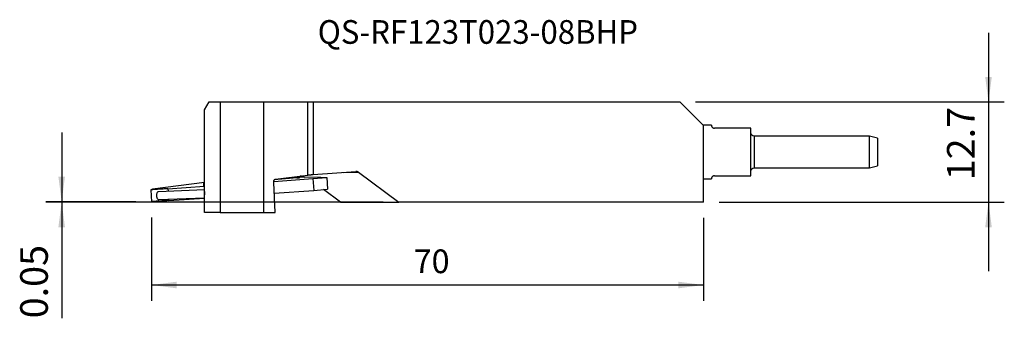
# Model space of a CAD drawing. Extents: x -84 to 41, y -27 to 10.
import ezdxf
from ezdxf.enums import TextEntityAlignment as Align

# ---------------------------------------------------------------- set-up
doc = ezdxf.new("R2010")
doc.units = 0
doc.header["$MEASUREMENT"] = 0
doc.layers.get('0').update_dxf_attribs({"linetype": 'CONTINUOUS'})
for name, color, linetype in [('1', 4, 'CONTINUOUS'), ('2', 7, 'CONTINUOUS'), ('SK1', 4, 'CONTINUOUS'), ('SK2', 7, 'CONTINUOUS'), ('SK6', 5, 'CONTINUOUS')]:
    doc.layers.add(name, color=color, linetype=linetype)
doc.styles.add('SANDVIK_STYLE', font='simplex.shx', dxfattribs={"height": 3})
doc.styles.get("Standard").update_dxf_attribs({"font": 'simplex.shx'})
doc.dimstyles.new('SANDVIK_DIM', dxfattribs={"dimscale": 0, "dimtxt": 4.5, "dimasz": 4.57, "dimexe": 5, "dimexo": 0, "dimgap": 2.3, "dimtad": 1, "dimdsep": 46, "dimtxsty": 'SANDVIK_STYLE', "dimcen": 0.09, "dimclrd": 256, "dimclre": 256, "dimclrt": 256, "dimadec": 0, "dimazin": 0, "dimtfac": 1, "dimtofl": 0, "dimtmove": 2, "dimatfit": 3, "dimfxl": 1, "dimtolj": 1, "dimtzin": 0, "dimarcsym": 0})

# ---------------------------------------------------------------- blocks, each defined once
blk = doc.blocks.new('*D0')
for p, q in [((-66.85, -14.625), (-66.85, -25.167455)), ((3, -14.675), (3, -25.167455)), ((3, -23.167455), (-66.85, -23.167455))]:
    blk.add_line(p, q)
for points in [[(-66.85, -23.167455), (-63.675, -22.749458), (-63.675, -23.585452)], [(3, -23.167455), (-0.175, -23.585452), (-0.175, -22.749458)]]:
    blk.add_solid(points)
blk.add_text('70', height=3).set_placement((-33.677632, -21.667455))
blk = doc.blocks.new('*D1')
for p, q in [((39.062611, 8.75), (39.062611, -21.425)), ((2, 0), (41.062611, 0)), ((5, -12.675), (41.062611, -12.675))]:
    blk.add_line(p, q)
for points in [[(39.062611, 0), (38.644614, 3.175), (39.480607, 3.175)], [(39.062611, -12.675), (39.480607, -15.85), (38.644614, -15.85)]]:
    blk.add_solid(points)
blk.add_text('12.7', height=3.5, rotation=90).set_placement((37.312611, -9.915789))
blk = doc.blocks.new('*D2')
for p, q in [((-78.218527, -3.875), (-78.218527, -27.381579)), ((-68.85, -12.625), (-80.218527, -12.625)), ((-37.555198, -12.675), (-80.218527, -12.675))]:
    blk.add_line(p, q)
for points in [[(-78.218527, -12.625), (-78.636524, -9.45), (-77.80053, -9.45)], [(-78.218527, -12.675), (-77.80053, -15.85), (-78.636524, -15.85)]]:
    blk.add_solid(points)
blk.add_text('0.05', height=3.5, rotation=90).set_placement((-79.968527, -27.381579))

msp = doc.modelspace()

# ---------------------------------------------------------------- linework, layer by layer
at = {"layer": '1'}
for p, q in [((-60.15, -1), (-59.57265, 0)), ((-59.57265, 0), (-58.15, 0)), ((-58.15, 0), (-58.15, -14)), ((-58.15, 0), (-52.637936, 0)), ((-52.637936, -14), (-52.637936, 0)), ((-52.637936, 0), (-47.08094, 0)), ((-47.08094, -9.248759), (-47.08094, 0)), ((-47.08094, 0), (-46.38812, 0)), ((-46.38812, 0), (0, 0)), ((-46.38812, 0), (-46.38812, -9.186315)), ((0, 0), (3, -2.973934)), ((-60.15, -14), (-60.15, -1)), ((3, -12.675), (3, -2.973934)), ((-51.376849, -10.047764), (-46.418698, -9.699309)), ((-48.422005, -9.617281), (-51.308997, -9.877349)), ((-51.176624, -9.783058), (-47.08094, -9.248759)), ((-45.453312, -9.533917), (-48.172473, -9.563389)), ((-47.392416, -9.554925), (-47.997576, -9.368336)), ((-46.418698, -9.699309), (-44.666973, -9.550883)), ((-46.418698, -9.699309), (-46.314064, -11.194744)), ((-46.38812, -9.186315), (-40.995872, -8.809022)), ((-45.453312, -9.533917), (-45.451176, -9.564433)), ((-44.666973, -9.550883), (-44.562338, -11.046317)), ((-42.596722, -8.921027), (-40.660007, -8.903037)), ((-40.660007, -8.903037), (-35.555198, -12.675)), ((2.999994, -9.7375), (4.000117, -9.7375)), ((4.4, -9.3375), (9, -9.3375)), ((9, -9.3375), (9, -8.921806)), ((-66.7226, -11.047272), (-66.954635, -11.129565)), ((-66.954635, -11.129565), (-66.85, -12.625)), ((-60.150112, -10.179105), (-66.7226, -11.047272)), ((-60.150034, -11.124595), (-65.959513, -11.358848)), ((-64.781157, -10.989809), (-60.149801, -10.664321)), ((-64.781157, -10.989809), (-64.758723, -11.310439)), ((-60.224779, -10.643496), (-60.224779, -10.203711)), ((-51.218241, -14), (-51.389063, -10.211992)), ((-51.329023, -11.547191), (-46.314064, -11.194744)), ((-46.314064, -11.194744), (-44.562338, -11.046317)), ((-42.941176, -12.675), (-45.085335, -11.090672)), ((-65.919223, -12.358036), (-60.150085, -12.12541)), ((-64.688895, -12.308408), (-64.676522, -12.485243)), ((-64.676522, -12.485243), (-60.149889, -12.167115)), ((-42.941176, -12.675), (-35.555198, -12.675)), ((3, -12.675), (-35.555198, -12.675)), ((-58.15, -14), (-60.15, -14)), ((-58.15, -14), (-52.637936, -14)), ((-52.637936, -14), (-51.218241, -14))]:
    msp.add_line(p, q, dxfattribs=at)
for points in [[(-51.389063, -10.211992, 0), (-51.389761, -10.178951, 0), (-51.388881, -10.14593, 0), (-51.386427, -10.113155, 0), (-51.382418, -10.080849, 0), (-51.37688, -10.049234, 0), (-51.369851, -10.018526, 0), (-51.36138, -9.988934, 0), (-51.351523, -9.96066, 0), (-51.340349, -9.933898, 0), (-51.327934, -9.90883, 0), (-51.314362, -9.885627, 0), (-51.299726, -9.864449, 0), (-51.284127, -9.84544, 0), (-51.26767, -9.828729, 0), (-51.250469, -9.81443, 0), (-51.23264, -9.802642, 0), (-51.214306, -9.793446, 0), (-51.195591, -9.786902, 0), (-51.176624, -9.783058, 0)], [(-48.553839, -9.44091, 0), (-48.550043, -9.456774, 0), (-48.545745, -9.472237, 0), (-48.540967, -9.487228, 0), (-48.535728, -9.50168, 0), (-48.530054, -9.515526, 0), (-48.523969, -9.528705, 0), (-48.517502, -9.541156, 0), (-48.510681, -9.552823, 0), (-48.503538, -9.563653, 0), (-48.496104, -9.573598, 0), (-48.488414, -9.582612, 0), (-48.480503, -9.590655, 0), (-48.472405, -9.597689, 0), (-48.464158, -9.603684, 0), (-48.455799, -9.608612, 0), (-48.447366, -9.61245, 0), (-48.438897, -9.615182, 0), (-48.430431, -9.616795, 0), (-48.422005, -9.617281, 0)], [(-48.422005, -9.617281, 0), (-48.382943, -9.613692, 0), (-48.345847, -9.610139, 0), (-48.310928, -9.606644, 0), (-48.278387, -9.603225, 0), (-48.248408, -9.599902, 0), (-48.221164, -9.596696, 0), (-48.196809, -9.593622, 0), (-48.175482, -9.5907, 0), (-48.157306, -9.587946, 0), (-48.142384, -9.585376, 0), (-48.130801, -9.583004, 0), (-48.122624, -9.580843, 0), (-48.117898, -9.578907, 0), (-48.116651, -9.577206, 0), (-48.118891, -9.57575, 0), (-48.124603, -9.574548, 0), (-48.133757, -9.573605, 0), (-48.146299, -9.572928, 0), (-48.162157, -9.57252, 0)], [(-48.169605, -9.57372, 0), (-48.171641, -9.573506, 0), (-48.178218, -9.572685, 0), (-48.190762, -9.570408, 0), (-48.208789, -9.56576, 0), (-48.229939, -9.558285, 0), (-48.25186, -9.548087, 0), (-48.273273, -9.535352, 0), (-48.293554, -9.520295, 0), (-48.312173, -9.503128, 0), (-48.329031, -9.48406, 0), (-48.344179, -9.463295, 0), (-48.357577, -9.441047, 0), (-48.368595, -9.417572, 0)], [(-47.08094, -9.248759, 0), (-47.057853, -9.245833, 0), (-47.032732, -9.24281, 0), (-47.005653, -9.2397, 0), (-46.976699, -9.236513, 0), (-46.945957, -9.233259, 0), (-46.913521, -9.229946, 0), (-46.87949, -9.226587, 0), (-46.843966, -9.223189, 0), (-46.807058, -9.219765, 0), (-46.768878, -9.216323, 0), (-46.729541, -9.212876, 0), (-46.689167, -9.209433, 0), (-46.647879, -9.206004, 0), (-46.605803, -9.2026, 0), (-46.563065, -9.199232, 0), (-46.519795, -9.195909, 0), (-46.476126, -9.192642, 0), (-46.43219, -9.189441, 0), (-46.38812, -9.186315, 0)], [(-45.453312, -9.533917, 0), (-45.476262, -9.539737, 0), (-45.491762, -9.545078, 0), (-45.499752, -9.549919, 0), (-45.500202, -9.554243, 0), (-45.493111, -9.558032, 0), (-45.478506, -9.561273, 0), (-45.456441, -9.563953, 0), (-45.427, -9.566062, 0), (-45.390294, -9.567593, 0), (-45.346463, -9.568538, 0), (-45.295672, -9.568896, 0), (-45.238112, -9.568664, 0), (-45.174003, -9.567843, 0), (-45.103585, -9.566437, 0), (-45.027126, -9.56445, 0), (-44.944914, -9.56189, 0), (-44.85726, -9.558768, 0), (-44.764496, -9.555094, 0), (-44.666973, -9.550883, 0)], [(-40.660007, -8.903037, 0), (-40.674757, -8.892587, 0), (-40.689995, -8.882676, 0), (-40.705694, -8.87332, 0), (-40.721828, -8.864535, 0), (-40.738368, -8.856337, 0), (-40.755287, -8.848739, 0), (-40.772556, -8.841755, 0), (-40.790145, -8.835395, 0), (-40.808023, -8.829672, 0), (-40.826162, -8.824595, 0), (-40.844529, -8.820172, 0), (-40.863093, -8.816412, 0), (-40.881823, -8.81332, 0), (-40.900686, -8.810902, 0), (-40.919651, -8.809161, 0), (-40.938684, -8.808102, 0), (-40.957754, -8.807726, 0), (-40.976827, -8.808033, 0), (-40.995872, -8.809022, 0)], [(4.4, -9.3375, 0), (4.337586, -9.3424, 0), (4.28084, -9.355662, 0), (4.232427, -9.374292, 0), (4.191929, -9.395877, 0), (4.158184, -9.418869, 0), (4.130113, -9.442263, 0), (4.106533, -9.465695, 0), (4.086738, -9.488728, 0), (4.070236, -9.511003, 0), (4.056523, -9.532447, 0), (4.045092, -9.553, 0), (4.03555, -9.572622, 0), (4.027672, -9.591272, 0), (4.021235, -9.608894, 0), (4.016019, -9.625428, 0), (4.01185, -9.640819, 0), (4.008579, -9.655065, 0), (4.006054, -9.668172, 0), (4.004131, -9.680143, 0), (4.002709, -9.690981, 0), (4.001695, -9.700687, 0), (4.000997, -9.709262, 0), (4.000518, -9.716709, 0), (4.000211, -9.723026, 0), (4.00004, -9.728208, 0), (3.999968, -9.73225, 0), (3.999962, -9.735149, 0), (3.999984, -9.7369, 0), (4, -9.7375, 0)], [(-64.781157, -10.989809, 0), (-64.874054, -10.993497, 0), (-64.971701, -10.997723, 0), (-65.073729, -11.00247, 0), (-65.179751, -11.007719, 0), (-65.289367, -11.013452, 0), (-65.402163, -11.019646, 0), (-65.517711, -11.026279, 0), (-65.635575, -11.033324, 0), (-65.75531, -11.040756, 0), (-65.876461, -11.048546, 0), (-65.998573, -11.056665, 0), (-66.121181, -11.065082, 0), (-66.243824, -11.073766, 0), (-66.366037, -11.082683, 0), (-66.487358, -11.091799, 0), (-66.607328, -11.101081, 0), (-66.725494, -11.110493, 0), (-66.841409, -11.12, 0), (-66.954635, -11.129565, 0)], [(-60.224779, -10.203711, 0), (-60.220738, -10.203396, 0), (-60.216704, -10.203015, 0), (-60.212676, -10.202569, 0), (-60.208656, -10.202058, 0), (-60.204644, -10.201482, 0), (-60.200643, -10.200841, 0), (-60.196652, -10.200135, 0), (-60.192674, -10.199364, 0), (-60.188708, -10.198529, 0), (-60.184757, -10.197631, 0), (-60.18082, -10.196668, 0), (-60.1769, -10.195641, 0), (-60.172997, -10.194551, 0), (-60.169112, -10.193399, 0), (-60.165246, -10.192183, 0), (-60.161401, -10.190905, 0), (-60.157577, -10.189564, 0), (-60.153775, -10.188162, 0), (-60.149996, -10.186699, 0)], [(-60.172808, -10.191454, 0), (-60.178066, -10.192251, 0), (-60.183054, -10.193033, 0), (-60.187769, -10.1938, 0), (-60.192211, -10.194551, 0), (-60.196375, -10.195286, 0), (-60.200262, -10.196004, 0), (-60.203868, -10.196706, 0), (-60.207191, -10.197391, 0), (-60.210232, -10.198059, 0), (-60.212987, -10.198708, 0), (-60.215455, -10.19934, 0), (-60.217636, -10.199954, 0), (-60.219528, -10.200548, 0), (-60.221131, -10.201124, 0), (-60.222443, -10.201681, 0), (-60.223465, -10.202218, 0), (-60.224194, -10.202736, 0), (-60.224632, -10.203234, 0), (-60.224779, -10.203711, 0)], [(-60.224779, -10.643496, 0), (-60.220738, -10.64318, 0), (-60.216704, -10.6428, 0), (-60.212676, -10.642354, 0), (-60.208656, -10.641843, 0), (-60.204644, -10.641266, 0), (-60.200643, -10.640625, 0), (-60.196652, -10.639919, 0), (-60.192674, -10.639149, 0), (-60.188708, -10.638314, 0), (-60.184757, -10.637415, 0), (-60.18082, -10.636452, 0), (-60.1769, -10.635426, 0), (-60.172997, -10.634336, 0), (-60.169112, -10.633183, 0), (-60.165246, -10.631968, 0), (-60.161401, -10.630689, 0), (-60.157577, -10.629349, 0), (-60.153775, -10.627947, 0), (-60.149996, -10.626484, 0)], [(-60.224779, -10.643496, 0), (-60.224567, -10.644043, 0), (-60.223933, -10.644561, 0), (-60.222876, -10.645048, 0), (-60.221397, -10.645505, 0), (-60.219498, -10.64593, 0), (-60.21718, -10.646325, 0), (-60.214443, -10.646688, 0), (-60.211291, -10.647019, 0), (-60.207725, -10.647318, 0), (-60.203748, -10.647585, 0), (-60.199363, -10.647819, 0), (-60.194572, -10.648021, 0), (-60.189379, -10.648191, 0), (-60.183788, -10.648327, 0), (-60.177801, -10.648431, 0), (-60.171425, -10.648501, 0), (-60.164662, -10.648539, 0), (-60.157518, -10.648543, 0), (-60.149998, -10.648515, 0)], [(-60.150257, -10.185768, 0), (-60.155386, -10.187627, 0), (-60.159845, -10.189115, 0), (-60.163582, -10.190274, 0), (-60.166585, -10.191145, 0), (-60.16891, -10.191775, 0), (-60.170623, -10.192211, 0), (-60.171786, -10.192494, 0), (-60.172451, -10.192649, 0), (-60.17267, -10.192695, 0)], [(-65.959513, -11.358848, 0), (-66.006075, -11.367551, 0), (-66.050818, -11.389643, 0), (-66.092521, -11.424524, 0), (-66.130047, -11.47124, 0), (-66.162371, -11.528518, 0), (-66.188612, -11.594796, 0), (-66.208054, -11.668265, 0), (-66.220168, -11.746922, 0), (-66.224622, -11.828621, 0), (-66.221294, -11.911133, 0), (-66.210277, -11.992208, 0), (-66.19187, -12.069635, 0), (-66.166576, -12.1413, 0), (-66.135083, -12.20525, 0), (-66.098252, -12.25974, 0), (-66.057088, -12.303283, 0), (-66.012712, -12.334693, 0), (-65.966335, -12.353111, 0), (-65.919223, -12.358036, 0)], [(-60.15, -11.33805, 0), (-60.152318, -11.359795, 0), (-60.154382, -11.381639, 0), (-60.156189, -11.403574, 0), (-60.15774, -11.425589, 0), (-60.159033, -11.447677, 0), (-60.160068, -11.469827, 0), (-60.160845, -11.492032, 0), (-60.161363, -11.514281, 0), (-60.161623, -11.536565, 0), (-60.161623, -11.558876, 0), (-60.161364, -11.581204, 0), (-60.160846, -11.603539, 0), (-60.160069, -11.625873, 0), (-60.159034, -11.648197, 0), (-60.157741, -11.6705, 0), (-60.156191, -11.692775, 0), (-60.154384, -11.715011, 0), (-60.152321, -11.7372, 0), (-60.150002, -11.759333, 0)], [(-64.676522, -12.485243, 0), (-64.76942, -12.488932, 0), (-64.867067, -12.493158, 0), (-64.969094, -12.497904, 0), (-65.075117, -12.503154, 0), (-65.184733, -12.508886, 0), (-65.297528, -12.515081, 0), (-65.413076, -12.521713, 0), (-65.530941, -12.528759, 0), (-65.650675, -12.536191, 0), (-65.771827, -12.543981, 0), (-65.893938, -12.5521, 0), (-66.016546, -12.560517, 0), (-66.139189, -12.5692, 0), (-66.261402, -12.578117, 0), (-66.382723, -12.587234, 0), (-66.502693, -12.596516, 0), (-66.62086, -12.605928, 0), (-66.736774, -12.615435, 0), (-66.85, -12.625, 0)]]:
    msp.add_polyline3d(points, dxfattribs=at)
at = {"layer": 'SK1'}
for p, q in [((4.000117, -2.9375), (2.963242, -2.9375)), ((9, -3.3375), (4.4, -3.3375)), ((9, -8.921806), (9, -3.3375)), ((24, -4.3375), (9.4, -4.3375)), ((9.4, -4.3375), (9.4, -8.3375)), ((25, -4.605449), (24, -4.3375)), ((24, -8.3375), (24, -4.3375)), ((25, -4.605449), (25, -8.069551)), ((9.4, -8.3375), (24, -8.3375)), ((24, -8.3375), (25, -8.069551))]:
    msp.add_line(p, q, dxfattribs=at)
msp.add_polyline3d([(4, -2.9375, 0), (3.999998, -2.937923, 0), (3.999999, -2.939244, 0), (4.000017, -2.94146, 0), (4.000062, -2.944564, 0), (4.000151, -2.94855, 0), (4.000313, -2.953415, 0), (4.000583, -2.959155, 0), (4.001, -2.965765, 0), (4.001598, -2.973244, 0), (4.002432, -2.981588, 0), (4.003562, -2.990796, 0), (4.005051, -3.000868, 0), (4.006959, -3.011801, 0), (4.009367, -3.023595, 0), (4.012373, -3.036251, 0), (4.016077, -3.049769, 0), (4.020575, -3.064148, 0), (4.025993, -3.07939, 0), (4.032504, -3.095495, 0), (4.040289, -3.112464, 0), (4.049524, -3.130288, 0), (4.060389, -3.148843, 0), (4.073136, -3.168065, 0), (4.088077, -3.187911, 0), (4.105508, -3.208194, 0), (4.125741, -3.228683, 0), (4.149293, -3.249185, 0), (4.176842, -3.269492, 0), (4.209561, -3.289257, 0), (4.248197, -3.307575, 0), (4.293253, -3.322993, 0), (4.344197, -3.333588, 0), (4.4, -3.3375, 0)], dxfattribs=at)
at = {"layer": 'SK1', "extrusion": (0, 0, -1)}
for centre, start, end in [((-9.4, -3.9375), 270, 0), ((-9.4, -8.7375), 0, 90)]:
    msp.add_arc(centre, 0.4, start, end, dxfattribs=at)

# ---------------------------------------------------------------- texts
at = {"layer": 'SK6', "style": 'SANDVIK_STYLE', "width": 0.779302}
msp.add_text('QS-RF123T023-08BHP', height=3, dxfattribs=at).set_placement((-45.819364, 7.355307), (-5.29568, 7.355307), align=Align.FIT)

# ---------------------------------------------------------------- dimensions: what is measured, and where the dimension line sits
at = {"layer": '2'}
dim = msp.add_linear_dim(base=(-78.218527, -12.625), p1=(-37.555198, -12.675), p2=(-68.85, -12.625), angle=90, text='0.05', dimstyle='SANDVIK_DIM', dxfattribs=at)
dim.commit()
dim.dimension.update_dxf_attribs({"geometry": '*D2', "text_midpoint": (-79.968527, -27.381579)})
at = {"layer": 'SK2'}
dim = msp.add_linear_dim(base=(39.062611, -12.675), p1=(2, 0), p2=(5, -12.675), angle=90, text='12.7', dimstyle='SANDVIK_DIM', dxfattribs=at)
dim.commit()
dim.dimension.update_dxf_attribs({"geometry": '*D1', "text_midpoint": (37.312611, -9.915789)})
dim = msp.add_linear_dim(base=(-66.85, -23.167455), p1=(3, -14.675), p2=(-66.85, -14.625), text='70', dimstyle='SANDVIK_DIM', dxfattribs=at)
dim.commit()
dim.dimension.update_dxf_attribs({"geometry": '*D0', "text_midpoint": (-33.677632, -21.667455)})

doc.saveas('drawing.dxf')
